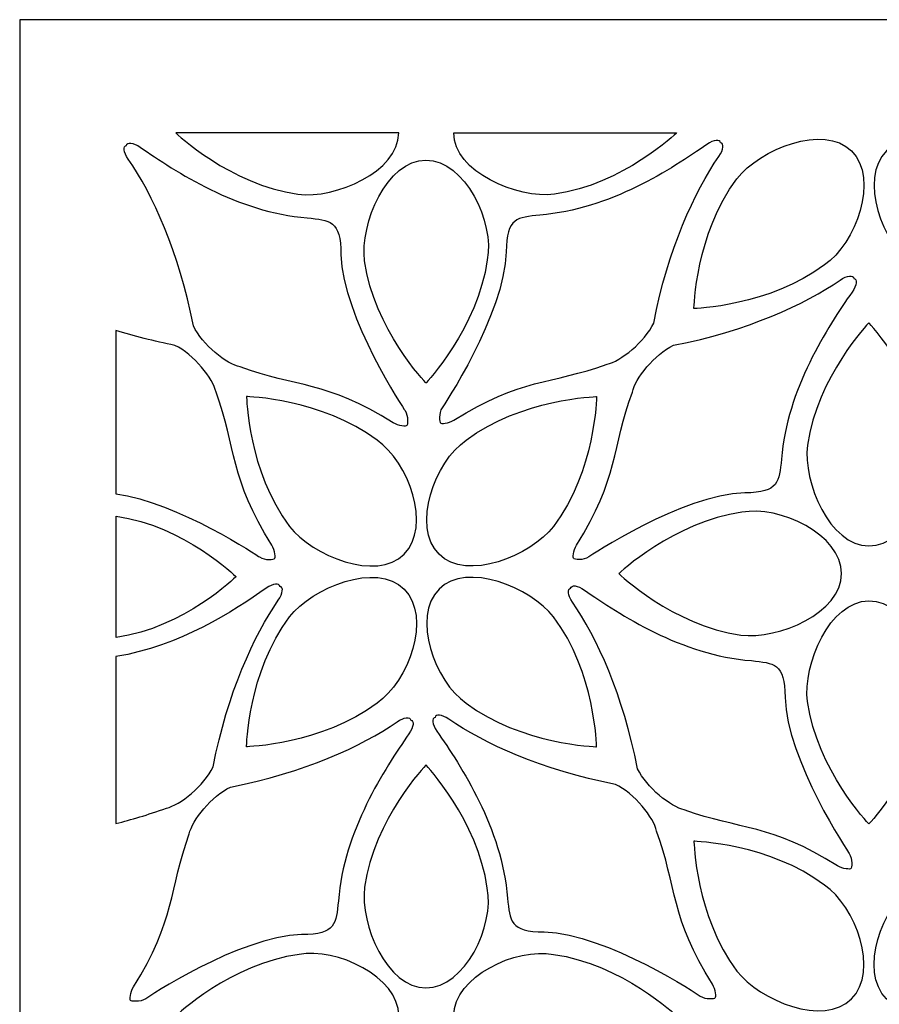
# Model space of a CAD drawing. Units: millimetres. Extents: x -187 to -51, y -115 to 132.
# Drawn here: x -187 to -142, y 79 to 132 of the extents above; entities that cross this region are included whole.
import ezdxf

# ---------------------------------------------------------------- set-up
doc = ezdxf.new("R2010")
doc.units = ezdxf.units.MM
doc.header["$MEASUREMENT"] = 0
doc.layers.add('layer 1', color=7, linetype='Continuous')

msp = doc.modelspace()

# ---------------------------------------------------------------- linework, layer by layer
at = {"layer": 'layer 1', "color": 250}
msp.add_lwpolyline([(-187.3523, -114.9986), (-50.6433, -114.9986), (-50.6433, 131.7528), (-187.3523, 131.7528), (-187.3523, -114.9986)], close=True, dxfattribs=at)
at = {"layer": 'layer 1', "color": 7}
for points, knots in [([(-144.5371, 118.7163), (-142.8738, 119.8338), (-141.6196, 123.3032), (-143.0964, 124.7728), (-143.0964, 124.7728), (-144.5732, 126.2424), (-147.9671, 124.8725), (-149.1938, 123.2911), (-149.1938, 123.2911), (-151.4037, 120.3714), (-151.4812, 116.3879), (-151.4812, 116.3879), (-151.4812, 116.3879), (-151.4812, 116.3879), (-147.4568, 116.5063), (-144.5371, 118.7163), (-144.5371, 118.7163), (-144.5371, 118.7163), (-144.5371, 118.7163), (-144.5371, 118.7163)], [0, 0, 0, 0, 0.1666667, 0.1666667, 0.1666667, 0.1666667, 0.3333333, 0.3333333, 0.3333333, 0.3333333, 0.5, 0.5, 0.5, 0.5, 0.6666667, 0.6666667, 0.6666667, 0.6666667, 1, 1, 1, 1]), ([(-139.7987, 118.7163), (-141.462, 119.8338), (-142.7161, 123.3032), (-141.2394, 124.7728), (-141.2394, 124.7728), (-139.7626, 126.2424), (-136.3686, 124.8725), (-135.1419, 123.2911), (-135.1419, 123.2911), (-132.932, 120.3714), (-132.8545, 116.3879), (-132.8545, 116.3879), (-132.8545, 116.3879), (-132.8545, 116.3879), (-136.879, 116.5063), (-139.7986, 118.7163), (-139.7986, 118.7163), (-139.7986, 118.7163), (-139.7987, 118.7163), (-139.7987, 118.7163)], [0, 0, 0, 0, 0.1666667, 0.1666667, 0.1666667, 0.1666667, 0.3333333, 0.3333333, 0.3333333, 0.3333333, 0.5, 0.5, 0.5, 0.5, 0.6666667, 0.6666667, 0.6666667, 0.6666667, 1, 1, 1, 1]), ([(-167.1864, 125.7353), (-167.1915, 123.6519), (-170.56, 122.2206), (-172.5456, 122.4714), (-172.5456, 122.4714), (-176.1728, 122.9733), (-179.0443, 125.7353), (-179.0443, 125.7353), (-179.0443, 125.7353), (-179.0443, 125.7353), (-167.1864, 125.7353), (-167.1864, 125.7353)], [0, 0, 0, 0, 0.25, 0.25, 0.25, 0.25, 0.5, 0.5, 0.5, 0.5, 1, 1, 1, 1]), ([(-164.2592, 125.7353), (-164.2541, 123.6519), (-160.8855, 122.2206), (-158.8999, 122.4714), (-158.8999, 122.4714), (-155.2728, 122.9733), (-152.4013, 125.7353), (-152.4013, 125.7353), (-152.4013, 125.7353), (-152.4013, 125.7353), (-164.2592, 125.7353), (-164.2592, 125.7353)], [0, 0, 0, 0, 0.25, 0.25, 0.25, 0.25, 0.5, 0.5, 0.5, 0.5, 1, 1, 1, 1]), ([(-170.2598, 119.2628), (-170.274, 121.1125), (-170.8583, 121.0771), (-172.0538, 121.2189), (-172.0538, 121.2189), (-175.7807, 121.5018), (-179.072, 123.6823), (-180.9384, 124.9736), (-180.9384, 124.9736), (-181.3092, 125.2301), (-181.6427, 125.2587), (-181.6682, 125.0664), (-181.6682, 125.0664), (-181.8606, 125.0409), (-181.8319, 124.7074), (-181.5754, 124.3366), (-181.5754, 124.3366), (-180.2842, 122.4702), (-178.8733, 119.3988), (-178.1067, 115.474), (-178.1067, 115.474), (-177.6395, 114.4737), (-176.3289, 113.4303), (-175.6228, 113.2841), (-175.6228, 113.2841), (-172.6413, 112.2044), (-171.0439, 112.5522), (-167.4799, 110.3151), (-167.4799, 110.3151), (-167.1902, 110.1332), (-166.7774, 110.1065), (-166.7669, 110.1651), (-166.7669, 110.1651), (-166.7084, 110.1755), (-166.6582, 110.6834), (-166.851, 110.966), (-166.851, 110.966), (-166.8509, 110.966), (-170.1721, 115.9098), (-170.2598, 119.2628)], [0, 0, 0, 0, 0.0909091, 0.0909091, 0.0909091, 0.0909091, 0.1818182, 0.1818182, 0.1818182, 0.1818182, 0.2727273, 0.2727273, 0.2727273, 0.2727273, 0.3636364, 0.3636364, 0.3636364, 0.3636364, 0.4545455, 0.4545455, 0.4545455, 0.4545455, 0.5454545, 0.5454545, 0.5454545, 0.5454545, 0.6363636, 0.6363636, 0.6363636, 0.6363636, 0.7272727, 0.7272727, 0.7272727, 0.7272727, 0.8181818, 0.8181818, 0.8181818, 0.8181818, 1, 1, 1, 1]), ([(-161.4682, 119.4093), (-161.4539, 121.259), (-160.8697, 121.2236), (-159.6741, 121.3654), (-159.6741, 121.3654), (-155.9473, 121.6483), (-152.6559, 123.8288), (-150.7896, 125.12), (-150.7896, 125.12), (-150.4188, 125.3766), (-150.0852, 125.4052), (-150.0598, 125.2129), (-150.0598, 125.2129), (-149.8674, 125.1874), (-149.8961, 124.8538), (-150.1526, 124.483), (-150.1526, 124.483), (-151.4437, 122.6167), (-152.8546, 119.5453), (-153.6213, 115.6205), (-153.6213, 115.6205), (-154.0885, 114.6202), (-155.3991, 113.5768), (-156.1052, 113.4306), (-156.1052, 113.4306), (-159.0867, 112.3508), (-160.6841, 112.6987), (-164.2481, 110.4616), (-164.2481, 110.4616), (-164.5378, 110.2797), (-164.9506, 110.253), (-164.9611, 110.3115), (-164.9611, 110.3115), (-165.0196, 110.322), (-165.0697, 110.8298), (-164.877, 111.1125), (-164.877, 111.1125), (-164.877, 111.1125), (-161.5558, 116.0562), (-161.4682, 119.4093)], [0, 0, 0, 0, 0.0909091, 0.0909091, 0.0909091, 0.0909091, 0.1818182, 0.1818182, 0.1818182, 0.1818182, 0.2727273, 0.2727273, 0.2727273, 0.2727273, 0.3636364, 0.3636364, 0.3636364, 0.3636364, 0.4545455, 0.4545455, 0.4545455, 0.4545455, 0.5454545, 0.5454545, 0.5454545, 0.5454545, 0.6363636, 0.6363636, 0.6363636, 0.6363636, 0.7272727, 0.7272727, 0.7272727, 0.7272727, 0.8181818, 0.8181818, 0.8181818, 0.8181818, 1, 1, 1, 1]), ([(-162.4741, 118.9854), (-162.0881, 120.9517), (-163.6545, 124.2918), (-165.7379, 124.2868), (-165.7379, 124.2868), (-167.8213, 124.2817), (-169.2526, 120.9131), (-169.0018, 118.9275), (-169.0018, 118.9275), (-168.4999, 115.3004), (-165.7379, 112.4289), (-165.7379, 112.4289), (-165.7379, 112.4289), (-165.7379, 112.4289), (-162.976, 115.3584), (-162.4741, 118.9855), (-162.4741, 118.9855), (-162.4741, 118.9855), (-162.4741, 118.9854), (-162.4741, 118.9854)], [0, 0, 0, 0, 0.1666667, 0.1666667, 0.1666667, 0.1666667, 0.3333333, 0.3333333, 0.3333333, 0.3333333, 0.5, 0.5, 0.5, 0.5, 0.6666667, 0.6666667, 0.6666667, 0.6666667, 1, 1, 1, 1]), ([(-148.7789, 106.5888), (-146.9291, 106.603), (-146.9645, 107.1873), (-146.8227, 108.3828), (-146.8227, 108.3828), (-146.5398, 112.1097), (-144.3593, 115.4011), (-143.0681, 117.2674), (-143.0681, 117.2674), (-142.8115, 117.6382), (-142.7829, 117.9718), (-142.9753, 117.9972), (-142.9753, 117.9972), (-143.0007, 118.1896), (-143.3343, 118.1609), (-143.7051, 117.9044), (-143.7051, 117.9044), (-145.5714, 116.6132), (-148.6429, 115.2023), (-152.5676, 114.4357), (-152.5676, 114.4357), (-153.5679, 113.9685), (-154.6113, 112.6579), (-154.7575, 111.9518), (-154.7575, 111.9518), (-155.8373, 108.9703), (-155.4895, 107.3729), (-157.7265, 103.8089), (-157.7265, 103.8089), (-157.9084, 103.5192), (-157.9352, 103.1064), (-157.8766, 103.0959), (-157.8766, 103.0959), (-157.8661, 103.0374), (-157.3583, 102.9873), (-157.0756, 103.18), (-157.0756, 103.18), (-157.0757, 103.18), (-152.1319, 106.5012), (-148.7789, 106.5888)], [0, 0, 0, 0, 0.0909091, 0.0909091, 0.0909091, 0.0909091, 0.1818182, 0.1818182, 0.1818182, 0.1818182, 0.2727273, 0.2727273, 0.2727273, 0.2727273, 0.3636364, 0.3636364, 0.3636364, 0.3636364, 0.4545455, 0.4545455, 0.4545455, 0.4545455, 0.5454545, 0.5454545, 0.5454545, 0.5454545, 0.6363636, 0.6363636, 0.6363636, 0.6363636, 0.7272727, 0.7272727, 0.7272727, 0.7272727, 0.8181818, 0.8181818, 0.8181818, 0.8181818, 1, 1, 1, 1]), ([(-182.2411, 115.2321), (-181.2801, 114.9315), (-180.2013, 114.6508), (-179.0974, 114.4352), (-179.0974, 114.4352), (-178.0971, 113.9679), (-177.0537, 112.6574), (-176.9075, 111.9513), (-176.9075, 111.9513), (-175.8278, 108.9698), (-176.1756, 107.3723), (-173.9385, 103.8084), (-173.9385, 103.8084), (-173.7567, 103.5187), (-173.7299, 103.1058), (-173.7885, 103.0954), (-173.7885, 103.0954), (-173.799, 103.0368), (-174.3068, 102.9867), (-174.5895, 103.1795), (-174.5895, 103.1795), (-174.5895, 103.1795), (-178.9345, 106.0985), (-182.2405, 106.5356), (-182.2405, 106.5356), (-182.2405, 106.5356), (-182.2411, 115.2321), (-182.2411, 115.2321)], [0, 0, 0, 0, 0.125, 0.125, 0.125, 0.125, 0.25, 0.25, 0.25, 0.25, 0.375, 0.375, 0.375, 0.375, 0.5, 0.5, 0.5, 0.5, 0.625, 0.625, 0.625, 0.625, 0.75, 0.75, 0.75, 0.75, 1, 1, 1, 1]), ([(-138.9108, 109.0739), (-138.5248, 107.1076), (-140.0912, 103.7676), (-142.1746, 103.7726), (-142.1746, 103.7726), (-144.258, 103.7776), (-145.6893, 107.1462), (-145.4385, 109.1318), (-145.4385, 109.1318), (-144.9366, 112.7589), (-142.1746, 115.6304), (-142.1746, 115.6304), (-142.1746, 115.6304), (-142.1746, 115.6304), (-139.4126, 112.701), (-138.9108, 109.0738), (-138.9108, 109.0738), (-138.9108, 109.0738), (-138.9108, 109.0739), (-138.9108, 109.0739)], [0, 0, 0, 0, 0.1666667, 0.1666667, 0.1666667, 0.1666667, 0.3333333, 0.3333333, 0.3333333, 0.3333333, 0.5, 0.5, 0.5, 0.5, 0.6666667, 0.6666667, 0.6666667, 0.6666667, 1, 1, 1, 1]), ([(-168.3397, 109.3844), (-166.6763, 108.267), (-165.4222, 104.7976), (-166.899, 103.328), (-166.899, 103.328), (-168.3757, 101.8584), (-171.7697, 103.2283), (-172.9964, 104.8097), (-172.9964, 104.8097), (-175.2063, 107.7294), (-175.2838, 111.7128), (-175.2838, 111.7128), (-175.2838, 111.7128), (-175.2838, 111.7128), (-171.2594, 111.5944), (-168.3397, 109.3845), (-168.3397, 109.3845), (-168.3397, 109.3845), (-168.3397, 109.3844), (-168.3397, 109.3844)], [0, 0, 0, 0, 0.1666667, 0.1666667, 0.1666667, 0.1666667, 0.3333333, 0.3333333, 0.3333333, 0.3333333, 0.5, 0.5, 0.5, 0.5, 0.6666667, 0.6666667, 0.6666667, 0.6666667, 1, 1, 1, 1]), ([(-163.6013, 109.3844), (-165.2646, 108.267), (-166.5187, 104.7976), (-165.042, 103.328), (-165.042, 103.328), (-163.5652, 101.8584), (-160.1712, 103.2283), (-158.9445, 104.8097), (-158.9445, 104.8097), (-156.7346, 107.7294), (-156.6571, 111.7128), (-156.6571, 111.7128), (-156.6571, 111.7128), (-156.6571, 111.7128), (-160.6815, 111.5944), (-163.6012, 109.3845), (-163.6012, 109.3845), (-163.6012, 109.3845), (-163.6013, 109.3844), (-163.6013, 109.3844)], [0, 0, 0, 0, 0.1666667, 0.1666667, 0.1666667, 0.1666667, 0.3333333, 0.3333333, 0.3333333, 0.3333333, 0.5, 0.5, 0.5, 0.5, 0.6666667, 0.6666667, 0.6666667, 0.6666667, 1, 1, 1, 1]), ([(-148.9245, 105.5577), (-146.9582, 105.9437), (-143.6181, 104.3773), (-143.6231, 102.2938), (-143.6231, 102.2938), (-143.6282, 100.2105), (-146.9968, 98.7792), (-148.9824, 99.03), (-148.9824, 99.03), (-152.6095, 99.5319), (-155.481, 102.2938), (-155.481, 102.2938), (-155.481, 102.2938), (-155.481, 102.2938), (-152.5515, 105.0558), (-148.9244, 105.5577), (-148.9244, 105.5577), (-148.9244, 105.5577), (-148.9245, 105.5577), (-148.9245, 105.5577)], [0, 0, 0, 0, 0.1666667, 0.1666667, 0.1666667, 0.1666667, 0.3333333, 0.3333333, 0.3333333, 0.3333333, 0.5, 0.5, 0.5, 0.5, 0.6666667, 0.6666667, 0.6666667, 0.6666667, 1, 1, 1, 1]), ([(-182.2243, 98.9007), (-178.5972, 99.4026), (-175.8431, 102.1319), (-175.8431, 102.1319), (-175.8431, 102.1319), (-175.8431, 102.1319), (-178.5973, 104.8519), (-182.2245, 105.3538), (-182.2245, 105.3538), (-182.2245, 105.3538), (-182.2243, 98.9007), (-182.2243, 98.9007)], [0, 0, 0, 0, 0.25, 0.25, 0.25, 0.25, 0.5, 0.5, 0.5, 0.5, 1, 1, 1, 1]), ([(-168.3397, 95.4145), (-166.6763, 96.532), (-165.4222, 100.0014), (-166.899, 101.471), (-166.899, 101.471), (-168.3757, 102.9406), (-171.7697, 101.5707), (-172.9964, 99.9893), (-172.9964, 99.9893), (-175.2063, 97.0696), (-175.2838, 93.0861), (-175.2838, 93.0861), (-175.2838, 93.0861), (-175.2838, 93.0861), (-171.2594, 93.2046), (-168.3397, 95.4145), (-168.3397, 95.4145), (-168.3397, 95.4145), (-168.3397, 95.4145), (-168.3397, 95.4145)], [0, 0, 0, 0, 0.1666667, 0.1666667, 0.1666667, 0.1666667, 0.3333333, 0.3333333, 0.3333333, 0.3333333, 0.5, 0.5, 0.5, 0.5, 0.6666667, 0.6666667, 0.6666667, 0.6666667, 1, 1, 1, 1]), ([(-163.6013, 95.4145), (-165.2646, 96.532), (-166.5187, 100.0014), (-165.042, 101.471), (-165.042, 101.471), (-163.5652, 102.9406), (-160.1712, 101.5707), (-158.9445, 99.9893), (-158.9445, 99.9893), (-156.7346, 97.0696), (-156.6571, 93.0861), (-156.6571, 93.0861), (-156.6571, 93.0861), (-156.6571, 93.0861), (-160.6815, 93.2046), (-163.6012, 95.4145), (-163.6012, 95.4145), (-163.6012, 95.4145), (-163.6013, 95.4145), (-163.6013, 95.4145)], [0, 0, 0, 0, 0.1666667, 0.1666667, 0.1666667, 0.1666667, 0.3333333, 0.3333333, 0.3333333, 0.3333333, 0.5, 0.5, 0.5, 0.5, 0.6666667, 0.6666667, 0.6666667, 0.6666667, 1, 1, 1, 1]), ([(-182.2322, 97.8899), (-178.8649, 98.4084), (-175.9519, 100.3264), (-174.2314, 101.5166), (-174.2314, 101.5166), (-173.8606, 101.7732), (-173.5271, 101.8018), (-173.5016, 101.6095), (-173.5016, 101.6095), (-173.3092, 101.584), (-173.338, 101.2504), (-173.5944, 100.8796), (-173.5944, 100.8796), (-174.8856, 99.0133), (-176.2965, 95.9419), (-177.0631, 92.0171), (-177.0631, 92.0171), (-177.5303, 91.0168), (-178.8409, 89.9734), (-179.547, 89.8272), (-179.547, 89.8272), (-180.5719, 89.4561), (-181.403, 89.2057), (-182.2368, 89.0089), (-182.2368, 89.0089), (-182.2368, 89.0089), (-182.2322, 97.8899), (-182.2322, 97.8899)], [0, 0, 0, 0, 0.125, 0.125, 0.125, 0.125, 0.25, 0.25, 0.25, 0.25, 0.375, 0.375, 0.375, 0.375, 0.5, 0.5, 0.5, 0.5, 0.625, 0.625, 0.625, 0.625, 0.75, 0.75, 0.75, 0.75, 1, 1, 1, 1]), ([(-146.6307, 95.7117), (-146.645, 97.5614), (-147.2292, 97.526), (-148.4248, 97.6678), (-148.4248, 97.6678), (-152.1516, 97.9507), (-155.443, 100.1312), (-157.3093, 101.4225), (-157.3093, 101.4225), (-157.6801, 101.679), (-158.0137, 101.7076), (-158.0391, 101.5153), (-158.0391, 101.5153), (-158.2315, 101.4898), (-158.2028, 101.1563), (-157.9463, 100.7855), (-157.9463, 100.7855), (-156.6551, 98.9191), (-155.2443, 95.8477), (-154.4776, 91.9229), (-154.4776, 91.9229), (-154.0104, 90.9226), (-152.6998, 89.8792), (-151.9937, 89.733), (-151.9937, 89.733), (-149.0122, 88.6533), (-147.4148, 89.0011), (-143.8508, 86.764), (-143.8508, 86.764), (-143.5611, 86.5821), (-143.1483, 86.5554), (-143.1378, 86.614), (-143.1378, 86.614), (-143.0793, 86.6244), (-143.0292, 87.1322), (-143.2219, 87.4149), (-143.2219, 87.4149), (-143.2219, 87.4149), (-146.5431, 92.3586), (-146.6307, 95.7117)], [0, 0, 0, 0, 0.0909091, 0.0909091, 0.0909091, 0.0909091, 0.1818182, 0.1818182, 0.1818182, 0.1818182, 0.2727273, 0.2727273, 0.2727273, 0.2727273, 0.3636364, 0.3636364, 0.3636364, 0.3636364, 0.4545455, 0.4545455, 0.4545455, 0.4545455, 0.5454545, 0.5454545, 0.5454545, 0.5454545, 0.6363636, 0.6363636, 0.6363636, 0.6363636, 0.7272727, 0.7272727, 0.7272727, 0.7272727, 0.8181818, 0.8181818, 0.8181818, 0.8181818, 1, 1, 1, 1]), ([(-138.9108, 95.544), (-138.5248, 97.5103), (-140.0912, 100.8503), (-142.1746, 100.8453), (-142.1746, 100.8453), (-144.258, 100.8403), (-145.6893, 97.4717), (-145.4385, 95.4861), (-145.4385, 95.4861), (-144.9366, 91.8589), (-142.1746, 88.9874), (-142.1746, 88.9874), (-142.1746, 88.9874), (-142.1746, 88.9874), (-139.4126, 91.9169), (-138.9108, 95.5441), (-138.9108, 95.5441), (-138.9108, 95.5441), (-138.9108, 95.544), (-138.9108, 95.544)], [0, 0, 0, 0, 0.1666667, 0.1666667, 0.1666667, 0.1666667, 0.3333333, 0.3333333, 0.3333333, 0.3333333, 0.5, 0.5, 0.5, 0.5, 0.6666667, 0.6666667, 0.6666667, 0.6666667, 1, 1, 1, 1]), ([(-159.4444, 83.2386), (-161.2941, 83.2528), (-161.2587, 83.837), (-161.4005, 85.0326), (-161.4005, 85.0326), (-161.6834, 88.7595), (-163.8639, 92.0508), (-165.1551, 93.9172), (-165.1551, 93.9172), (-165.4117, 94.288), (-165.4403, 94.6215), (-165.248, 94.647), (-165.248, 94.647), (-165.2225, 94.8394), (-164.8889, 94.8106), (-164.5181, 94.5542), (-164.5181, 94.5542), (-162.6518, 93.263), (-159.5804, 91.8521), (-155.6556, 91.0855), (-155.6556, 91.0855), (-154.6553, 90.6182), (-153.6119, 89.3077), (-153.4657, 88.6016), (-153.4657, 88.6016), (-152.3859, 85.6201), (-152.7338, 84.0226), (-150.4967, 80.4587), (-150.4967, 80.4587), (-150.3148, 80.169), (-150.2881, 79.7561), (-150.3466, 79.7457), (-150.3466, 79.7457), (-150.3571, 79.6872), (-150.8649, 79.637), (-151.1476, 79.8298), (-151.1476, 79.8298), (-151.1475, 79.8297), (-156.0913, 83.1509), (-159.4444, 83.2386)], [0, 0, 0, 0, 0.0909091, 0.0909091, 0.0909091, 0.0909091, 0.1818182, 0.1818182, 0.1818182, 0.1818182, 0.2727273, 0.2727273, 0.2727273, 0.2727273, 0.3636364, 0.3636364, 0.3636364, 0.3636364, 0.4545455, 0.4545455, 0.4545455, 0.4545455, 0.5454545, 0.5454545, 0.5454545, 0.5454545, 0.6363636, 0.6363636, 0.6363636, 0.6363636, 0.7272727, 0.7272727, 0.7272727, 0.7272727, 0.8181818, 0.8181818, 0.8181818, 0.8181818, 1, 1, 1, 1]), ([(-172.3516, 83.0957), (-170.5019, 83.11), (-170.5373, 83.6942), (-170.3955, 84.8898), (-170.3955, 84.8898), (-170.1126, 88.6166), (-167.9321, 91.908), (-166.6409, 93.7743), (-166.6409, 93.7743), (-166.3843, 94.1451), (-166.3557, 94.4787), (-166.548, 94.5042), (-166.548, 94.5042), (-166.5735, 94.6965), (-166.9071, 94.6678), (-167.2779, 94.4113), (-167.2779, 94.4113), (-169.1442, 93.1202), (-172.2156, 91.7093), (-176.1404, 90.9426), (-176.1404, 90.9426), (-177.1407, 90.4754), (-178.1841, 89.1649), (-178.3303, 88.4587), (-178.3303, 88.4587), (-179.4101, 85.4773), (-179.0622, 83.8798), (-181.2993, 80.3158), (-181.2993, 80.3158), (-181.4812, 80.0261), (-181.508, 79.6133), (-181.4494, 79.6028), (-181.4494, 79.6028), (-181.4389, 79.5443), (-180.9311, 79.4942), (-180.6484, 79.687), (-180.6484, 79.687), (-180.6485, 79.6869), (-175.7047, 83.0081), (-172.3516, 83.0957)], [0, 0, 0, 0, 0.0909091, 0.0909091, 0.0909091, 0.0909091, 0.1818182, 0.1818182, 0.1818182, 0.1818182, 0.2727273, 0.2727273, 0.2727273, 0.2727273, 0.3636364, 0.3636364, 0.3636364, 0.3636364, 0.4545455, 0.4545455, 0.4545455, 0.4545455, 0.5454545, 0.5454545, 0.5454545, 0.5454545, 0.6363636, 0.6363636, 0.6363636, 0.6363636, 0.7272727, 0.7272727, 0.7272727, 0.7272727, 0.8181818, 0.8181818, 0.8181818, 0.8181818, 1, 1, 1, 1]), ([(-162.4741, 85.5622), (-162.0881, 83.596), (-163.6545, 80.2559), (-165.7379, 80.2609), (-165.7379, 80.2609), (-167.8213, 80.266), (-169.2526, 83.6346), (-169.0018, 85.6201), (-169.0018, 85.6201), (-168.4999, 89.2473), (-165.7379, 92.1188), (-165.7379, 92.1188), (-165.7379, 92.1188), (-165.7379, 92.1188), (-162.976, 89.1893), (-162.4741, 85.5622), (-162.4741, 85.5622), (-162.4741, 85.5622), (-162.4741, 85.5622), (-162.4741, 85.5622)], [0, 0, 0, 0, 0.1666667, 0.1666667, 0.1666667, 0.1666667, 0.3333333, 0.3333333, 0.3333333, 0.3333333, 0.5, 0.5, 0.5, 0.5, 0.6666667, 0.6666667, 0.6666667, 0.6666667, 1, 1, 1, 1]), ([(-144.5371, 85.7331), (-142.8738, 84.6157), (-141.6196, 81.1463), (-143.0964, 79.6767), (-143.0964, 79.6767), (-144.5732, 78.2071), (-147.9671, 79.577), (-149.1938, 81.1584), (-149.1938, 81.1584), (-151.4037, 84.0781), (-151.4812, 88.0615), (-151.4812, 88.0615), (-151.4812, 88.0615), (-151.4812, 88.0615), (-147.4568, 87.9431), (-144.5371, 85.7332), (-144.5371, 85.7332), (-144.5371, 85.7332), (-144.5371, 85.7331), (-144.5371, 85.7331)], [0, 0, 0, 0, 0.1666667, 0.1666667, 0.1666667, 0.1666667, 0.3333333, 0.3333333, 0.3333333, 0.3333333, 0.5, 0.5, 0.5, 0.5, 0.6666667, 0.6666667, 0.6666667, 0.6666667, 1, 1, 1, 1]), ([(-139.7987, 85.7331), (-141.462, 84.6157), (-142.7161, 81.1463), (-141.2394, 79.6767), (-141.2394, 79.6767), (-139.7626, 78.2071), (-136.3686, 79.577), (-135.1419, 81.1584), (-135.1419, 81.1584), (-132.932, 84.0781), (-132.8545, 88.0615), (-132.8545, 88.0615), (-132.8545, 88.0615), (-132.8545, 88.0615), (-136.879, 87.9431), (-139.7986, 85.7332), (-139.7986, 85.7332), (-139.7986, 85.7332), (-139.7987, 85.7331), (-139.7987, 85.7331)], [0, 0, 0, 0, 0.1666667, 0.1666667, 0.1666667, 0.1666667, 0.3333333, 0.3333333, 0.3333333, 0.3333333, 0.5, 0.5, 0.5, 0.5, 0.6666667, 0.6666667, 0.6666667, 0.6666667, 1, 1, 1, 1]), ([(-172.4877, 82.046), (-170.5215, 82.432), (-167.1814, 80.8656), (-167.1864, 78.7822), (-167.1864, 78.7822), (-167.1915, 76.6988), (-170.56, 75.2675), (-172.5456, 75.5183), (-172.5456, 75.5183), (-176.1728, 76.0202), (-179.0443, 78.7822), (-179.0443, 78.7822), (-179.0443, 78.7822), (-179.0443, 78.7822), (-176.1148, 81.5442), (-172.4877, 82.046), (-172.4877, 82.046), (-172.4877, 82.046), (-172.4877, 82.046), (-172.4877, 82.046)], [0, 0, 0, 0, 0.1666667, 0.1666667, 0.1666667, 0.1666667, 0.3333333, 0.3333333, 0.3333333, 0.3333333, 0.5, 0.5, 0.5, 0.5, 0.6666667, 0.6666667, 0.6666667, 0.6666667, 1, 1, 1, 1]), ([(-158.9578, 82.046), (-160.9241, 82.432), (-164.2642, 80.8656), (-164.2592, 78.7822), (-164.2592, 78.7822), (-164.2541, 76.6988), (-160.8855, 75.2675), (-158.8999, 75.5183), (-158.8999, 75.5183), (-155.2728, 76.0202), (-152.4013, 78.7822), (-152.4013, 78.7822), (-152.4013, 78.7822), (-152.4013, 78.7822), (-155.3307, 81.5442), (-158.9579, 82.046), (-158.9579, 82.046), (-158.9579, 82.046), (-158.9578, 82.046), (-158.9578, 82.046)], [0, 0, 0, 0, 0.1666667, 0.1666667, 0.1666667, 0.1666667, 0.3333333, 0.3333333, 0.3333333, 0.3333333, 0.5, 0.5, 0.5, 0.5, 0.6666667, 0.6666667, 0.6666667, 0.6666667, 1, 1, 1, 1])]:
    msp.add_open_spline(points, degree=3, knots=knots, dxfattribs=at)

doc.saveas('drawing.dxf')
